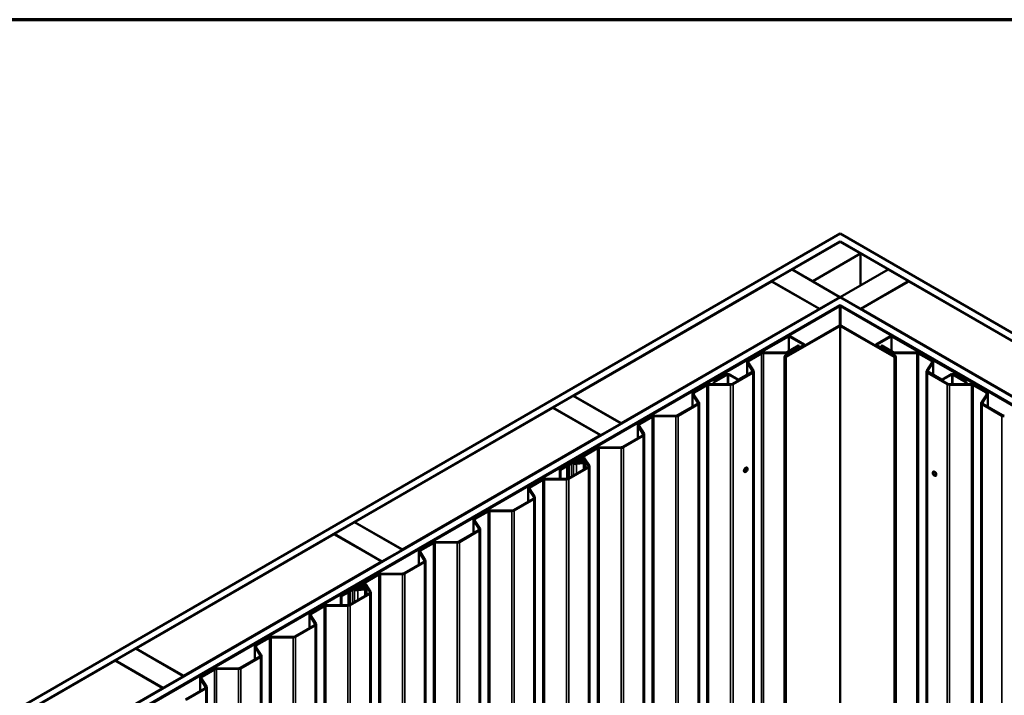
# Model space of a CAD drawing. Units: inches. Extents: x 0.6 to 33.4, y 0.6 to 21.4.
# Drawn here: x 23.7 to 28.7, y 17.9 to 21.4 of the extents above; entities that cross this region are included whole.
import ezdxf

# ---------------------------------------------------------------- set-up
doc = ezdxf.new("R2010")
doc.units = ezdxf.units.IN
doc.header["$LTSCALE"] = 2
doc.header["$MEASUREMENT"] = 0
for name, color, linetype, lineweight in [('Border (ANSI)', 7, 'Continuous', 70), ('Visible (ANSI)', 7, 'Continuous', 50), ('Visible Narrow (ANSI)', 7, 'Continuous', 35)]:
    doc.layers.add(name, color=color, linetype=linetype, lineweight=lineweight)

# ---------------------------------------------------------------- blocks, each defined once
blk = doc.blocks.new('Borders ATAS A Border')
at = {"layer": 'Border (ANSI)'}
blk.add_line((16.7, 10.7), (0.3, 10.7), dxfattribs=at)

msp = doc.modelspace()

# ---------------------------------------------------------------- linework, layer by layer
at = {"layer": 'Visible (ANSI)'}
for p, q in [((23.33442, 17.65978), (27.89667, 20.2938)), ((27.89667, 20.2938), (32.45893, 17.65978)), ((27.89667, 20.25297), (23.36978, 17.63937)), ((27.64919, 20.10927), (27.89667, 20.25216)), ((27.89667, 20.25297), (27.89667, 20.25216)), ((32.42357, 17.63937), (27.89667, 20.25297)), ((27.89667, 20.25216), (28.00274, 20.19092)), ((28.00274, 20.19092), (27.75525, 20.04803)), ((28.00274, 20.19092), (28.00274, 20.0268)), ((27.54241, 20.04762), (27.64848, 20.10886)), ((27.64848, 20.10886), (27.89597, 19.96597)), ((27.64919, 20.10927), (27.64919, 20.10845)), ((27.75525, 20.04803), (27.64919, 20.10927)), ((27.89738, 19.96597), (28.14487, 20.10886)), ((28.14487, 20.10886), (28.25093, 20.04762)), ((26.51782, 19.45607), (27.54171, 20.04721)), ((27.54171, 20.04721), (27.78919, 19.90433)), ((27.54241, 20.04762), (27.54241, 20.04681)), ((27.7899, 19.90474), (27.54241, 20.04762)), ((27.75525, 20.04803), (27.75525, 20.04721)), ((28.25093, 20.04762), (28.00345, 19.90474)), ((28.00415, 19.90433), (28.25164, 20.04721)), ((28.25093, 20.04762), (28.25093, 20.04681)), ((28.25164, 20.04721), (29.27553, 19.45607)), ((23.61868, 17.49566), (27.89667, 19.96556)), ((27.89597, 19.96597), (27.7899, 19.90474)), ((27.89597, 19.96597), (27.89597, 19.96516)), ((27.89667, 19.96556), (32.17467, 17.49566)), ((27.89738, 19.96597), (27.89738, 19.96516)), ((28.00345, 19.90474), (27.89738, 19.96597)), ((27.89667, 19.92474), (23.65403, 17.47525)), ((27.89102, 19.92066), (23.65474, 17.47484)), ((27.89384, 19.91902), (23.65757, 17.47321)), ((27.89667, 19.92474), (27.89667, 19.92201)), ((32.13931, 17.47525), (27.89667, 19.92474)), ((32.13578, 17.47321), (27.8995, 19.91902)), ((32.13861, 17.47484), (27.90233, 19.92066)), ((27.78919, 19.90433), (26.7653, 19.31318)), ((27.78919, 19.90433), (27.78919, 19.90351)), ((27.7899, 19.90474), (27.7899, 19.90392)), ((28.00345, 19.90474), (28.00345, 19.90392)), ((28.00415, 19.90433), (28.00415, 19.90351)), ((29.02804, 19.31318), (28.00415, 19.90433)), ((27.89215, 19.81753), (27.61496, 19.6575)), ((27.61722, 19.65619), (27.89441, 19.81623)), ((27.89894, 19.81623), (28.17612, 19.65619)), ((28.17838, 19.6575), (27.9012, 19.81753)), ((27.62677, 19.76401), (27.43684, 19.65436)), ((27.4391, 19.65305), (27.62903, 19.76271)), ((27.63356, 19.76271), (27.70858, 19.71939)), ((27.71085, 19.7207), (27.63582, 19.76401)), ((28.15752, 19.76401), (28.0825, 19.7207)), ((28.08476, 19.71939), (28.15979, 19.76271)), ((28.16431, 19.76271), (28.35424, 19.65305)), ((28.3565, 19.65436), (28.16658, 19.76401)), ((27.70858, 19.71678), (27.61044, 19.66011)), ((27.6127, 19.65881), (27.71085, 19.71547)), ((27.68076, 19.71504), (27.62217, 19.68121)), ((27.6257, 19.67917), (27.68429, 19.713)), ((27.68429, 19.713), (27.68076, 19.71504)), ((27.68429, 19.70276), (27.68429, 19.713)), ((27.71272, 19.71808), (27.71272, 19.71394)), ((28.08063, 19.71808), (28.08063, 19.71394)), ((28.0825, 19.71547), (28.18065, 19.65881)), ((28.18291, 19.66011), (28.08476, 19.71678)), ((28.11259, 19.71504), (28.10905, 19.713)), ((28.10905, 19.713), (28.10905, 19.70276)), ((28.10905, 19.713), (28.16765, 19.67917)), ((28.11259, 19.71504), (28.17118, 19.68121)), ((27.48735, 19.67584), (27.42083, 19.63744)), ((27.42437, 19.6354), (27.49089, 19.6738)), ((27.43961, 19.65247), (27.43623, 19.65247)), ((27.43684, 19.65436), (27.43684, 19.65247)), ((27.4391, 19.65305), (27.43684, 19.65436)), ((27.4391, 19.65247), (27.4391, 19.65305)), ((27.46698, 19.66751), (27.44187, 19.65301)), ((27.44413, 19.65171), (27.46924, 19.66621)), ((27.46924, 19.66621), (27.46698, 19.66751)), ((27.46924, 19.66539), (27.46924, 19.66621)), ((27.61338, 19.6791), (27.49965, 19.6788)), ((27.49967, 19.67592), (27.61341, 19.67621)), ((27.60903, 14.75917), (27.60903, 19.65815)), ((28.17994, 19.67621), (28.29368, 19.67592)), ((28.17996, 19.6791), (28.2937, 19.6788)), ((28.18432, 14.75917), (28.18432, 19.65815)), ((28.30246, 19.6738), (28.36898, 19.6354)), ((28.30599, 19.67584), (28.37251, 19.63744)), ((28.3241, 19.66621), (28.32637, 19.66751)), ((28.34921, 19.65171), (28.3241, 19.66621)), ((28.3241, 19.66621), (28.3241, 19.66539)), ((28.35148, 19.65301), (28.32637, 19.66751)), ((28.35712, 19.65247), (28.35374, 19.65247)), ((28.35424, 19.65305), (28.3565, 19.65436)), ((28.35424, 19.65247), (28.35424, 19.65305)), ((28.3565, 19.65247), (28.3565, 19.65436)), ((27.4317, 19.65139), (27.15027, 19.4889)), ((27.15253, 19.4876), (27.43397, 19.65008)), ((27.41571, 19.56545), (27.41571, 19.6303)), ((27.4168, 19.62678), (27.44408, 19.58435)), ((27.44876, 19.58535), (27.42149, 19.62778)), ((27.43623, 19.65063), (27.43961, 19.65063)), ((28.37186, 19.62778), (28.34458, 19.58535)), ((28.37655, 19.62678), (28.34927, 19.58435)), ((28.35712, 19.65063), (28.35374, 19.65063)), ((28.64082, 19.4876), (28.35938, 19.65008)), ((28.64308, 19.4889), (28.36164, 19.65139)), ((28.37764, 19.6303), (28.37764, 19.56545)), ((27.31222, 19.56693), (27.24377, 19.52742)), ((27.31448, 19.56563), (27.24604, 19.52611)), ((27.36525, 19.53893), (27.31901, 19.56563)), ((27.36752, 19.54024), (27.32127, 19.56693)), ((27.4412, 19.57673), (27.33932, 19.51792)), ((27.34286, 19.51587), (27.44473, 19.57469)), ((27.43823, 19.57845), (27.37204, 19.54024)), ((27.44049, 19.57714), (27.3743, 19.53893)), ((27.44049, 19.57714), (27.43823, 19.57845)), ((27.44049, 19.57714), (27.44049, 19.57632)), ((27.44986, 19.58184), (27.44986, 14.68286)), ((28.34349, 14.68286), (28.34349, 19.58184)), ((28.34861, 19.57469), (28.45049, 19.51587)), ((28.35215, 19.57673), (28.45402, 19.51792)), ((28.35286, 19.57714), (28.35512, 19.57845)), ((28.35286, 19.57714), (28.41904, 19.53893)), ((28.35286, 19.57632), (28.35286, 19.57714)), ((28.4213, 19.54024), (28.35512, 19.57845)), ((28.47208, 19.56693), (28.42583, 19.54024)), ((28.42809, 19.53893), (28.47434, 19.56563)), ((28.47886, 19.56563), (28.54731, 19.52611)), ((28.54957, 19.52742), (28.48113, 19.56693)), ((27.20451, 19.51255), (27.13799, 19.47414)), ((27.14153, 19.4721), (27.20805, 19.5105)), ((27.33054, 19.5158), (27.2168, 19.5155)), ((27.21683, 19.51262), (27.33056, 19.51292)), ((27.24604, 19.52611), (27.24377, 19.52742)), ((27.24377, 19.52742), (27.24377, 19.51557)), ((27.24604, 19.52611), (27.24604, 19.51558)), ((28.46278, 19.51292), (28.57652, 19.51262)), ((28.46281, 19.5158), (28.57654, 19.5155)), ((28.54731, 19.52611), (28.54957, 19.52742)), ((28.54731, 19.51558), (28.54731, 19.52611)), ((28.54957, 19.51557), (28.54957, 19.52742)), ((28.5853, 19.5105), (28.65182, 19.4721)), ((28.58884, 19.51255), (28.65536, 19.47414)), ((26.41104, 19.39443), (26.51711, 19.45566)), ((26.51711, 19.45566), (26.7646, 19.31278)), ((26.51782, 19.45607), (26.51782, 19.45525)), ((26.7653, 19.31318), (26.51782, 19.45607)), ((27.13287, 19.39872), (27.13287, 19.467)), ((27.13396, 19.46348), (27.16123, 19.42105)), ((27.16592, 19.42205), (27.13865, 19.46449)), ((27.15027, 19.4889), (27.15027, 19.48123)), ((27.15253, 19.4876), (27.15027, 19.4889)), ((27.15253, 19.48253), (27.15253, 19.4876)), ((28.6547, 19.46449), (28.62742, 19.42205)), ((28.65939, 19.46348), (28.63211, 19.42105)), ((28.64082, 19.4876), (28.64308, 19.4889)), ((28.64082, 19.4876), (28.64082, 19.48253)), ((28.64308, 19.48123), (28.64308, 19.4889)), ((28.66048, 19.467), (28.66048, 19.39872)), ((27.15835, 19.41343), (27.05648, 19.35462)), ((27.06002, 19.35257), (27.16189, 19.41139)), ((27.16702, 19.41854), (27.16702, 14.51956)), ((28.62633, 14.51956), (28.62633, 19.41854)), ((28.63146, 19.41139), (28.73333, 19.35257)), ((28.63499, 19.41343), (28.73687, 19.35462)), ((25.38644, 18.80287), (26.41033, 19.39402)), ((26.41033, 19.39402), (26.65782, 19.25113)), ((26.41104, 19.39443), (26.41104, 19.39361)), ((26.65853, 19.25154), (26.41104, 19.39443)), ((26.92167, 19.34925), (26.85515, 19.31084)), ((26.85868, 19.3088), (26.9252, 19.3472)), ((27.0477, 19.3525), (26.93396, 19.35221)), ((26.93398, 19.34932), (27.04772, 19.34962)), ((26.7646, 19.31278), (26.65853, 19.25154)), ((26.7646, 19.31278), (26.7646, 19.31196)), ((26.7653, 19.31318), (26.7653, 19.31237)), ((26.85002, 19.23542), (26.85002, 19.3037)), ((26.85112, 19.30018), (26.87839, 19.25775)), ((26.88308, 19.25875), (26.8558, 19.30119)), ((26.65782, 19.25113), (25.63393, 18.65999)), ((26.65782, 19.25113), (26.65782, 19.25031)), ((26.65853, 19.25154), (26.65853, 19.25072)), ((26.87551, 19.25013), (26.77364, 19.19132)), ((26.77717, 19.18928), (26.87905, 19.24809)), ((26.88417, 19.25524), (26.88417, 14.35626)), ((26.63882, 19.18595), (26.52134, 19.11812)), ((26.52488, 19.11608), (26.64236, 19.18391)), ((26.76486, 19.1892), (26.65112, 19.18891)), ((26.65114, 19.18602), (26.76488, 19.18632)), ((26.48054, 19.09456), (26.44652, 19.07492)), ((26.45006, 19.07288), (26.48408, 19.09252)), ((26.48258, 19.09708), (26.48119, 19.09513)), ((26.48582, 19.09403), (26.48721, 19.09598)), ((26.49031, 19.10039), (26.48693, 19.09959)), ((26.48884, 19.09692), (26.49221, 19.09772)), ((26.50359, 19.10787), (26.49129, 19.10077)), ((26.49482, 19.09873), (26.50713, 19.10583)), ((26.51768, 19.10932), (26.51768, 19.11301)), ((26.52764, 19.10894), (26.52791, 19.11182)), ((26.52764, 19.10894), (26.53534, 19.10871)), ((26.52764, 19.10894), (26.52764, 19.10894)), ((26.53561, 19.11159), (26.52791, 19.11182)), ((26.54965, 19.11117), (26.53187, 19.1088)), ((26.53299, 19.10598), (26.55077, 19.10835)), ((26.56871, 19.11068), (26.53301, 19.10593)), ((26.53414, 19.10311), (26.56984, 19.10787)), ((26.54171, 19.1237), (26.54086, 19.11432)), ((26.55915, 19.13586), (26.54463, 19.12748)), ((26.54585, 19.11417), (26.5467, 19.12355)), ((26.54816, 19.12544), (26.56268, 19.13382)), ((26.55453, 19.1149), (26.55453, 19.1146)), ((26.55953, 19.10946), (26.55953, 19.11471)), ((26.57091, 19.13279), (26.59555, 19.09445)), ((26.60024, 19.09545), (26.57559, 19.13379)), ((26.57953, 19.1149), (26.57953, 19.07925)), ((26.45006, 19.07288), (26.44652, 19.07492)), ((26.44652, 19.07492), (26.44652, 19.02581)), ((26.45006, 19.02582), (26.45006, 19.07288)), ((26.59267, 19.08683), (26.49079, 19.02802)), ((26.49433, 19.02598), (26.5962, 19.08479)), ((26.60133, 19.09194), (26.60133, 14.19296)), ((27.40277, 19.06192), (27.40207, 19.06233)), ((27.41527, 19.08358), (27.41457, 19.08398)), ((28.37807, 19.06316), (28.37878, 19.06357)), ((28.39057, 19.04151), (28.39128, 19.04192)), ((26.35598, 19.02265), (26.28946, 18.98424)), ((26.293, 18.9822), (26.35952, 19.02061)), ((26.48201, 19.0259), (26.36828, 19.02561)), ((26.3683, 19.02272), (26.48204, 19.02302)), ((26.28434, 18.90882), (26.28434, 18.9771)), ((26.28543, 18.97358), (26.31271, 18.93115)), ((26.31739, 18.93215), (26.29012, 18.97459)), ((26.30983, 18.92354), (26.20795, 18.86472)), ((26.21149, 18.86268), (26.31336, 18.92149)), ((26.31849, 18.92864), (26.31849, 14.02966)), ((26.07314, 18.85935), (26.00662, 18.82094)), ((26.01016, 18.8189), (26.07667, 18.85731)), ((26.19917, 18.8626), (26.08543, 18.86231)), ((26.08546, 18.85942), (26.19919, 18.85972)), ((25.27967, 18.74123), (25.38574, 18.80247)), ((25.38574, 18.80247), (25.63322, 18.65958)), ((25.38644, 18.80287), (25.38644, 18.80206)), ((25.63393, 18.65999), (25.38644, 18.80287)), ((26.00149, 18.74552), (26.00149, 18.8138)), ((26.00259, 18.81028), (26.02986, 18.76785)), ((26.03455, 18.76885), (26.00728, 18.81129)), ((24.25507, 18.14968), (25.27896, 18.74082)), ((25.27896, 18.74082), (25.52645, 18.59793)), ((25.27967, 18.74123), (25.27967, 18.74041)), ((25.52716, 18.59834), (25.27967, 18.74123)), ((26.02698, 18.76024), (25.92511, 18.70142)), ((25.92864, 18.69938), (26.03052, 18.75819)), ((26.03564, 18.76534), (26.03564, 13.86636)), ((25.7903, 18.69605), (25.72378, 18.65764)), ((25.72731, 18.6556), (25.79383, 18.69401)), ((25.91633, 18.69931), (25.80259, 18.69901)), ((25.80261, 18.69612), (25.91635, 18.69642)), ((25.63322, 18.65958), (25.52716, 18.59834)), ((25.63322, 18.65958), (25.63322, 18.65876)), ((25.63393, 18.65999), (25.63393, 18.65917)), ((25.71865, 18.58222), (25.71865, 18.6505)), ((25.71975, 18.64698), (25.74702, 18.60455)), ((25.75171, 18.60555), (25.72443, 18.64799)), ((25.52645, 18.59793), (24.50256, 18.00679)), ((25.52645, 18.59793), (25.52645, 18.59712)), ((25.52716, 18.59834), (25.52716, 18.59752)), ((25.74414, 18.59694), (25.64227, 18.53812)), ((25.6458, 18.53608), (25.74768, 18.5949)), ((25.7528, 18.60204), (25.7528, 13.70306)), ((25.50745, 18.53275), (25.38997, 18.46492)), ((25.63348, 18.53601), (25.51975, 18.53571)), ((25.51977, 18.53282), (25.63351, 18.53312)), ((25.39351, 18.46288), (25.51099, 18.53071)), ((25.42778, 18.48267), (25.41326, 18.47428)), ((25.34917, 18.44136), (25.31515, 18.42173)), ((25.31869, 18.41968), (25.35271, 18.43932)), ((25.35121, 18.44388), (25.34982, 18.44193)), ((25.35445, 18.44083), (25.35584, 18.44278)), ((25.35894, 18.44719), (25.35556, 18.44639)), ((25.35747, 18.44372), (25.36084, 18.44452)), ((25.4613, 18.43364), (25.35942, 18.37482)), ((25.37222, 18.45467), (25.35992, 18.44757)), ((25.36296, 18.37278), (25.46483, 18.4316)), ((25.36345, 18.44553), (25.37576, 18.45263)), ((25.38631, 18.45612), (25.38631, 18.45982)), ((25.39627, 18.45574), (25.39654, 18.45862)), ((25.39627, 18.45574), (25.40397, 18.45551)), ((25.39627, 18.45574), (25.39627, 18.45574)), ((25.40423, 18.45839), (25.39654, 18.45862)), ((25.41827, 18.45797), (25.4005, 18.4556)), ((25.40162, 18.45279), (25.4194, 18.45516)), ((25.43734, 18.45749), (25.40164, 18.45273)), ((25.40277, 18.44992), (25.43847, 18.45467)), ((25.41034, 18.4705), (25.40949, 18.46112)), ((25.41448, 18.46097), (25.41533, 18.47035)), ((25.41679, 18.47224), (25.43131, 18.48062)), ((25.42315, 18.46171), (25.42315, 18.4614)), ((25.42816, 18.45626), (25.42816, 18.46151)), ((25.43954, 18.47959), (25.46418, 18.44125)), ((25.46887, 18.44226), (25.44422, 18.48059)), ((25.44815, 18.46171), (25.44815, 18.42605)), ((25.46996, 18.43874), (25.46996, 13.53976)), ((25.31869, 18.41968), (25.31515, 18.42173)), ((25.31515, 18.42173), (25.31515, 18.37261)), ((25.31869, 18.37262), (25.31869, 18.41968)), ((25.22461, 18.36945), (25.15809, 18.33105)), ((25.16163, 18.329), (25.22815, 18.36741)), ((25.35064, 18.37271), (25.23691, 18.37241)), ((25.23693, 18.36952), (25.35066, 18.36982)), ((25.15297, 18.25562), (25.15297, 18.3239)), ((25.15406, 18.32039), (25.18134, 18.27795)), ((25.18602, 18.27896), (25.15875, 18.32139)), ((25.17846, 18.27034), (25.07658, 18.21152)), ((25.08012, 18.20948), (25.18199, 18.2683)), ((25.18712, 18.27544), (25.18712, 13.37646)), ((24.94177, 18.20615), (24.87525, 18.16775)), ((24.87878, 18.1657), (24.9453, 18.20411)), ((25.0678, 18.20941), (24.95406, 18.20911)), ((24.95409, 18.20622), (25.06782, 18.20652)), ((24.1483, 18.08803), (24.25437, 18.14927)), ((24.25437, 18.14927), (24.50185, 18.00638)), ((24.25507, 18.14968), (24.25507, 18.14886)), ((24.50256, 18.00679), (24.25507, 18.14968)), ((24.87012, 18.09232), (24.87012, 18.1606)), ((24.87122, 18.15709), (24.89849, 18.11465)), ((24.90318, 18.11566), (24.8759, 18.15809)), ((23.37048, 17.63896), (24.14759, 18.08762)), ((24.14759, 18.08762), (24.39508, 17.94474)), ((24.1483, 18.08803), (24.1483, 18.08721)), ((24.39579, 17.94514), (24.1483, 18.08803)), ((24.89561, 18.10704), (24.79374, 18.04822)), ((24.79727, 18.04618), (24.89915, 18.105)), ((24.90427, 18.11214), (24.90427, 13.21316)), ((24.65893, 18.04285), (24.59241, 18.00445)), ((24.59594, 18.00241), (24.66246, 18.04081)), ((24.78496, 18.04611), (24.67122, 18.04581)), ((24.67124, 18.04292), (24.78498, 18.04322)), ((24.50185, 18.00638), (24.39579, 17.94514)), ((24.50185, 18.00638), (24.50185, 18.00556)), ((24.50256, 18.00679), (24.50256, 18.00597)), ((24.58728, 17.92902), (24.58728, 17.9973)), ((24.58837, 17.99379), (24.61565, 17.95135)), ((24.62034, 17.95236), (24.59306, 17.99479)), ((24.39508, 17.94474), (23.61797, 17.49607)), ((24.39508, 17.94474), (24.39508, 17.94392)), ((24.39579, 17.94514), (24.39579, 17.94433)), ((24.61277, 17.94374), (24.5109, 17.88492)), ((24.51443, 17.88288), (24.61631, 17.9417)), ((24.62143, 17.94884), (24.62143, 13.04986))]:
    msp.add_line(p, q, dxfattribs=at)
for centre, major_axis, start_param, end_param in [((27.89667, 19.91739), (-0.008, 0), 3.9269908, 5.4977871), ((27.89667, 19.91739), (-0.004, 0), 3.9269908, 5.4977871), ((27.89667, 19.81492), (-0.0064, 0), 3.9269908, 5.4977871), ((27.89667, 19.81492), (0.0032, 0), 0.7853982, 2.3561945), ((27.6313, 19.7614), (-0.0064, 0), 3.9269908, 5.4977871), ((27.6313, 19.7614), (0.0032, 0), 0.7853982, 2.3561945), ((28.16205, 19.7614), (-0.0064, 0), 3.9269908, 5.4977871), ((28.16205, 19.7614), (0.0032, 0), 0.7853982, 2.3561945), ((27.70632, 19.71808), (0.0032, 0), 5.4977871, 7.0685835), ((27.70632, 19.71808), (0.0064, 0), 5.4977871, 7.0685835), ((28.08703, 19.71808), (-0.0064, 0), 5.4977871, 7.0685835), ((28.08703, 19.71808), (-0.0032, 0), 5.4977871, 7.0685835), ((27.43623, 19.64878), (-0.0064, 0), 4.712389, 5.4977871), ((27.43961, 19.65432), (-0.0032, 0), 1.5707963, 2.3561945), ((27.49973, 19.6687), (-0.0175, 0), 4.7169194, 5.4977871), ((27.49973, 19.6687), (0.0125, 0), 1.5753267, 2.3561945), ((27.61383, 19.65815), (-0.0048, 0), 5.4977871, 8.6393798), ((27.61383, 19.65815), (-0.0016, 0), 5.4977871, 8.6393798), ((27.61333, 19.68632), (-0.0125, 0), 1.5753267, 2.3561945), ((27.61333, 19.68632), (0.0175, 0), 4.7169194, 5.4977871), ((28.18002, 19.68632), (0.0175, 0), 3.9269908, 4.7078586), ((28.18002, 19.68632), (0.0125, 0), 3.9269908, 4.7078586), ((28.17952, 19.65815), (0.0048, 0), 3.9269908, 7.0685835), ((28.17952, 19.65815), (0.0016, 0), 3.9269908, 7.0685835), ((28.29362, 19.6687), (0.0125, 0), 0.7853982, 1.5662659), ((28.29362, 19.6687), (0.0175, 0), 0.7853982, 1.5662659), ((28.35374, 19.65432), (-0.0032, 0), 0.7853982, 1.5707963), ((28.35712, 19.64878), (-0.0064, 0), 3.9269908, 4.712389), ((27.43321, 19.6303), (-0.0175, 0), 5.4977871, 6.6385381), ((27.43321, 19.6303), (-0.0125, 0), 5.4977871, 6.6385381), ((27.43623, 19.64878), (0.0032, 0), 1.5707963, 2.3561945), ((27.43961, 19.65432), (0.0064, 0), 4.712389, 5.4977871), ((28.35374, 19.65432), (-0.0064, 0), 0.7853982, 1.5707963), ((28.35712, 19.64878), (-0.0032, 0), 3.9269908, 4.712389), ((28.36014, 19.6303), (0.0125, 0), 5.9278325, 7.0685835), ((28.36014, 19.6303), (0.0175, 0), 5.9278325, 7.0685835), ((27.31675, 19.56432), (-0.0064, 0), 3.9269908, 5.4977871), ((27.31675, 19.56432), (-0.0032, 0), 3.9269908, 5.4977871), ((27.43236, 19.58184), (0.0125, 0), 5.4977871, 6.6385381), ((27.43236, 19.58184), (0.0175, 0), 5.4977871, 6.6385381), ((28.36099, 19.58184), (-0.0175, 0), 5.9278325, 7.0685835), ((28.36099, 19.58184), (-0.0125, 0), 5.9278325, 7.0685835), ((28.4766, 19.56432), (-0.0064, 0), 3.9269908, 5.4977871), ((28.4766, 19.56432), (0.0032, 0), 0.7853982, 2.3561945), ((27.21688, 19.5054), (-0.0175, 0), 4.7169194, 5.4977871), ((27.21688, 19.5054), (0.0125, 0), 1.5753267, 2.3561945), ((27.33048, 19.52302), (-0.0125, 0), 1.5753267, 2.3561945), ((27.33048, 19.52302), (0.0175, 0), 4.7169194, 5.4977871), ((27.36978, 19.54154), (-0.0064, 0), 0.7853982, 2.3561945), ((27.36978, 19.54154), (-0.0032, 0), 0.7853982, 2.3561945), ((28.42357, 19.54154), (0.0064, 0), 3.9269908, 5.4977871), ((28.42357, 19.54154), (-0.0032, 0), 0.7853982, 2.3561945), ((28.46286, 19.52302), (0.0175, 0), 3.9269908, 4.7078586), ((28.46286, 19.52302), (0.0125, 0), 3.9269908, 4.7078586), ((28.57646, 19.5054), (0.0125, 0), 0.7853982, 1.5662659), ((28.57646, 19.5054), (0.0175, 0), 0.7853982, 1.5662659), ((27.15037, 19.467), (-0.0175, 0), 5.4977871, 6.6385381), ((27.15037, 19.467), (-0.0125, 0), 5.4977871, 6.6385381), ((28.64298, 19.467), (0.0125, 0), 5.9278325, 7.0685835), ((28.64298, 19.467), (0.0175, 0), 5.9278325, 7.0685835), ((27.14952, 19.41854), (0.0125, 0), 5.4977871, 6.6385381), ((27.14952, 19.41854), (0.0175, 0), 5.4977871, 6.6385381), ((28.64383, 19.41854), (-0.0175, 0), 5.9278325, 7.0685835), ((28.64383, 19.41854), (-0.0125, 0), 5.9278325, 7.0685835), ((26.93404, 19.3421), (-0.0175, 0), 4.7169194, 5.4977871), ((26.93404, 19.3421), (0.0125, 0), 1.5753267, 2.3561945), ((27.04764, 19.35972), (-0.0125, 0), 1.5753267, 2.3561945), ((27.04764, 19.35972), (0.0175, 0), 4.7169194, 5.4977871), ((28.74571, 19.35972), (0.0175, 0), 3.9269908, 4.7078586), ((28.74571, 19.35972), (0.0125, 0), 3.9269908, 4.7078586), ((26.86752, 19.3037), (-0.0175, 0), 5.4977871, 6.6385381), ((26.86752, 19.3037), (-0.0125, 0), 5.4977871, 6.6385381), ((26.86667, 19.25524), (0.0125, 0), 5.4977871, 6.6385381), ((26.86667, 19.25524), (0.0175, 0), 5.4977871, 6.6385381), ((26.6512, 19.1788), (-0.0175, 0), 4.7169194, 5.4977871), ((26.6512, 19.1788), (0.0125, 0), 1.5753267, 2.3561945), ((26.7648, 19.19642), (-0.0125, 0), 1.5753267, 2.3561945), ((26.7648, 19.19642), (0.0175, 0), 4.7169194, 5.4977871), ((26.47842, 19.09579), (0.003, 0), 5.4977871, 5.8925783), ((26.48998, 19.09532), (-0.008, 0), 5.102996, 5.8925783), ((26.47842, 19.09579), (0.008, 0), 5.4977871, 5.8925783), ((26.48998, 19.09532), (-0.003, 0), 5.102996, 5.8925783), ((26.48917, 19.10199), (-0.003, 0), 1.9614034, 2.3561945), ((26.48917, 19.10199), (0.008, 0), 5.102996, 5.4977871), ((26.51243, 19.10277), (-0.0125, 0), 3.9269908, 5.4977871), ((26.51243, 19.10277), (0.0075, 0), 0.7853982, 2.3561945), ((26.53018, 19.11301), (-0.0125, 0), 5.4977871, 8.0808744), ((26.53018, 19.11301), (0.0176, 0), 3.9269908, 4.9392818), ((26.53018, 19.11301), (-0.0126, 0), 0.7853982, 1.7976891), ((26.53018, 19.11301), (-0.0075, 0), 5.4977871, 8.0808744), ((26.53587, 19.11447), (0.01, 0), 4.6600296, 6.2308259), ((26.53587, 19.11447), (0.005, 0), 4.6600296, 6.2308259), ((26.5517, 19.1234), (-0.01, 0), 5.4977871, 6.2308259), ((26.5517, 19.1234), (-0.005, 0), 5.4977871, 6.2308259), ((26.54823, 19.11471), (0.0063, 0), 4.9392818, 6.3011138), ((26.54823, 19.11471), (0.0113, 0), 4.9392818, 6.3011138), ((26.56703, 19.1149), (0.0125, 0), 4.9392818, 9.4427065), ((26.56622, 19.13178), (0.01, 0), 0.3553528, 2.3561945), ((26.56703, 19.1149), (-0.0075, 0), 1.7976891, 6.3011138), ((26.56622, 19.13178), (0.005, 0), 0.3553528, 2.3561945), ((26.58383, 19.09194), (0.0125, 0), 5.4977871, 6.6385381), ((26.58383, 19.09194), (0.0175, 0), 5.4977871, 6.6385381), ((27.40832, 19.07316), (-0.00625, -0.01083), 3.1415927, 6.2831853), ((28.38503, 19.05275), (-0.00625, 0.01083), 3.1415927, 6.2831853), ((26.36836, 19.0155), (-0.0175, 0), 4.7169194, 5.4977871), ((26.36836, 19.0155), (0.0125, 0), 1.5753267, 2.3561945), ((26.48196, 19.03312), (-0.0125, 0), 1.5753267, 2.3561945), ((26.48196, 19.03312), (0.0175, 0), 4.7169194, 5.4977871), ((26.30184, 18.9771), (-0.0175, 0), 5.4977871, 6.6385381), ((26.30184, 18.9771), (-0.0125, 0), 5.4977871, 6.6385381), ((26.30099, 18.92864), (0.0125, 0), 5.4977871, 6.6385381), ((26.30099, 18.92864), (0.0175, 0), 5.4977871, 6.6385381), ((26.08551, 18.8522), (-0.0175, 0), 4.7169194, 5.4977871), ((26.08551, 18.8522), (0.0125, 0), 1.5753267, 2.3561945), ((26.19911, 18.86982), (-0.0125, 0), 1.5753267, 2.3561945), ((26.19911, 18.86982), (0.0175, 0), 4.7169194, 5.4977871), ((26.01899, 18.8138), (-0.0175, 0), 5.4977871, 6.6385381), ((26.01899, 18.8138), (-0.0125, 0), 5.4977871, 6.6385381), ((26.01814, 18.76534), (0.0125, 0), 5.4977871, 6.6385381), ((26.01814, 18.76534), (0.0175, 0), 5.4977871, 6.6385381), ((25.80267, 18.6889), (-0.0175, 0), 4.7169194, 5.4977871), ((25.80267, 18.6889), (0.0125, 0), 1.5753267, 2.3561945), ((25.91627, 18.70652), (-0.0125, 0), 1.5753267, 2.3561945), ((25.91627, 18.70652), (0.0175, 0), 4.7169194, 5.4977871), ((25.73615, 18.6505), (-0.0175, 0), 5.4977871, 6.6385381), ((25.73615, 18.6505), (-0.0125, 0), 5.4977871, 6.6385381), ((25.7353, 18.60204), (0.0125, 0), 5.4977871, 6.6385381), ((25.7353, 18.60204), (0.0175, 0), 5.4977871, 6.6385381), ((25.51983, 18.5256), (-0.0175, 0), 4.7169194, 5.4977871), ((25.51983, 18.5256), (0.0125, 0), 1.5753267, 2.3561945), ((25.63343, 18.54322), (-0.0125, 0), 1.5753267, 2.3561945), ((25.63343, 18.54322), (0.0175, 0), 4.7169194, 5.4977871), ((25.43485, 18.47858), (0.01, 0), 0.3553528, 2.3561945), ((25.43485, 18.47858), (0.005, 0), 0.3553528, 2.3561945), ((25.34705, 18.44259), (0.003, 0), 5.4977871, 5.8925783), ((25.35861, 18.44212), (-0.008, 0), 5.102996, 5.8925783), ((25.34705, 18.44259), (0.008, 0), 5.4977871, 5.8925783), ((25.35861, 18.44212), (-0.003, 0), 5.102996, 5.8925783), ((25.3578, 18.44879), (-0.003, 0), 1.9614034, 2.3561945), ((25.3578, 18.44879), (0.008, 0), 5.102996, 5.4977871), ((25.38106, 18.44957), (-0.0125, 0), 3.9269908, 5.4977871), ((25.38106, 18.44957), (0.0075, 0), 0.7853982, 2.3561945), ((25.39881, 18.45982), (-0.0125, 0), 5.4977871, 8.0808744), ((25.39881, 18.45982), (0.0176, 0), 3.9269908, 4.9392818), ((25.39881, 18.45982), (-0.0126, 0), 0.7853982, 1.7976891), ((25.39881, 18.45982), (-0.0075, 0), 5.4977871, 8.0808744), ((25.4045, 18.46127), (0.01, 0), 4.6600296, 6.2308259), ((25.4045, 18.46127), (0.005, 0), 4.6600296, 6.2308259), ((25.42033, 18.4702), (-0.01, 0), 5.4977871, 6.2308259), ((25.42033, 18.4702), (-0.005, 0), 5.4977871, 6.2308259), ((25.41686, 18.46151), (0.0063, 0), 4.9392818, 6.3011138), ((25.41686, 18.46151), (0.0113, 0), 4.9392818, 6.3011138), ((25.43565, 18.46171), (0.0125, 0), 4.9392818, 9.4427065), ((25.43565, 18.46171), (-0.0075, 0), 1.7976891, 6.3011138), ((25.45246, 18.43874), (0.0125, 0), 5.4977871, 6.6385381), ((25.45246, 18.43874), (0.0175, 0), 5.4977871, 6.6385381), ((25.17047, 18.3239), (-0.0175, 0), 5.4977871, 6.6385381), ((25.17047, 18.3239), (-0.0125, 0), 5.4977871, 6.6385381), ((25.23699, 18.36231), (-0.0175, 0), 4.7169194, 5.4977871), ((25.23699, 18.36231), (0.0125, 0), 1.5753267, 2.3561945), ((25.35059, 18.37992), (-0.0125, 0), 1.5753267, 2.3561945), ((25.35059, 18.37992), (0.0175, 0), 4.7169194, 5.4977871), ((25.16962, 18.27544), (0.0125, 0), 5.4977871, 6.6385381), ((25.16962, 18.27544), (0.0175, 0), 5.4977871, 6.6385381), ((24.95414, 18.19901), (-0.0175, 0), 4.7169194, 5.4977871), ((24.95414, 18.19901), (0.0125, 0), 1.5753267, 2.3561945), ((25.06774, 18.21662), (-0.0125, 0), 1.5753267, 2.3561945), ((25.06774, 18.21662), (0.0175, 0), 4.7169194, 5.4977871), ((24.88762, 18.1606), (-0.0175, 0), 5.4977871, 6.6385381), ((24.88762, 18.1606), (-0.0125, 0), 5.4977871, 6.6385381), ((24.88677, 18.11214), (0.0125, 0), 5.4977871, 6.6385381), ((24.88677, 18.11214), (0.0175, 0), 5.4977871, 6.6385381), ((24.6713, 18.03571), (-0.0175, 0), 4.7169194, 5.4977871), ((24.6713, 18.03571), (0.0125, 0), 1.5753267, 2.3561945), ((24.7849, 18.05332), (-0.0125, 0), 1.5753267, 2.3561945), ((24.7849, 18.05332), (0.0175, 0), 4.7169194, 5.4977871), ((24.60478, 17.9973), (-0.0175, 0), 5.4977871, 6.6385381), ((24.60478, 17.9973), (-0.0125, 0), 5.4977871, 6.6385381), ((24.60393, 17.94884), (0.0125, 0), 5.4977871, 6.6385381), ((24.60393, 17.94884), (0.0175, 0), 5.4977871, 6.6385381)]:
    msp.add_ellipse(centre, major_axis=major_axis, ratio=0.5773503, start_param=start_param, end_param=end_param, dxfattribs=at)
for centre, major_axis in [((27.40902, 19.07275), (-0.00625, -0.01083)), ((28.38432, 19.05234), (-0.00625, 0.01083))]:
    msp.add_ellipse(centre, major_axis=major_axis, ratio=0.5773503, dxfattribs=at)
at = {"layer": 'Visible Narrow (ANSI)'}
for p, q in [((27.89384, 19.91902), (27.89102, 19.92066)), ((27.89384, 19.81824), (27.89384, 19.91902)), ((27.8995, 19.91902), (27.90233, 19.92066)), ((27.8995, 19.81824), (27.8995, 19.91902)), ((27.89215, 19.81753), (27.89441, 19.81623)), ((27.89441, 19.81623), (27.89441, 14.91725)), ((27.9012, 19.81753), (27.89894, 19.81623)), ((27.89894, 19.81623), (27.89894, 14.91725)), ((27.62677, 19.76401), (27.62903, 19.76271)), ((27.62903, 19.76271), (27.62903, 19.68518)), ((27.63582, 19.76401), (27.63356, 19.76271)), ((27.63356, 19.76271), (27.63356, 19.68779)), ((28.15752, 19.76401), (28.15979, 19.76271)), ((28.15979, 19.76271), (28.15979, 19.68779)), ((28.16658, 19.76401), (28.16431, 19.76271)), ((28.16431, 19.76271), (28.16431, 19.68518)), ((27.71085, 19.7207), (27.70858, 19.71939)), ((27.70858, 19.71939), (27.70858, 19.71678)), ((27.71085, 19.71547), (27.70858, 19.71678)), ((27.71085, 19.71286), (27.71085, 19.71547)), ((28.0825, 19.7207), (28.08476, 19.71939)), ((28.0825, 19.71547), (28.08476, 19.71678)), ((28.0825, 19.71286), (28.0825, 19.71547)), ((28.08476, 19.71939), (28.08476, 19.71678)), ((27.43623, 19.65247), (27.43623, 19.65063)), ((27.43961, 19.65247), (27.43961, 19.65063)), ((27.44187, 19.65301), (27.44413, 19.65171)), ((27.49089, 19.6738), (27.48735, 19.67584)), ((27.49089, 14.77482), (27.49089, 19.6738)), ((27.49967, 19.67592), (27.49965, 19.6788)), ((27.49967, 14.77694), (27.49967, 19.67592)), ((27.6127, 19.65881), (27.61044, 19.66011)), ((27.6127, 19.6575), (27.6127, 19.65881)), ((27.61341, 19.67621), (27.61338, 19.6791)), ((27.61341, 19.66183), (27.61341, 19.67621)), ((27.61496, 19.6575), (27.61722, 19.65619)), ((27.61722, 19.65619), (27.61722, 14.75721)), ((27.6257, 19.67917), (27.62217, 19.68121)), ((27.6257, 19.66893), (27.6257, 19.67917)), ((28.17118, 19.68121), (28.16765, 19.67917)), ((28.16765, 19.67917), (28.16765, 19.66893)), ((28.17838, 19.6575), (28.17612, 19.65619)), ((28.17612, 19.65619), (28.17612, 14.75721)), ((28.17996, 19.6791), (28.17994, 19.67621)), ((28.17994, 19.67621), (28.17994, 19.66183)), ((28.18065, 19.65881), (28.18291, 19.66011)), ((28.18065, 19.6575), (28.18065, 19.65881)), ((28.2937, 19.6788), (28.29368, 19.67592)), ((28.29368, 19.67592), (28.29368, 14.77694)), ((28.30599, 19.67584), (28.30246, 19.6738)), ((28.30246, 19.6738), (28.30246, 14.77482)), ((28.34921, 19.65171), (28.35148, 19.65301)), ((28.35374, 19.65063), (28.35374, 19.65247)), ((28.35712, 19.65063), (28.35712, 19.65247)), ((27.42149, 19.62778), (27.4168, 19.62678)), ((27.4168, 19.62678), (27.4168, 19.56608)), ((27.42437, 19.6354), (27.42083, 19.63744)), ((27.42437, 19.6233), (27.42437, 19.6354)), ((27.4317, 19.65139), (27.43397, 19.65008)), ((27.43397, 19.65008), (27.43397, 19.64502)), ((27.43623, 19.65063), (27.43623, 19.64633)), ((27.43961, 19.65063), (27.43961, 19.64828)), ((27.44413, 19.65171), (27.44413, 19.65089)), ((28.34921, 19.65089), (28.34921, 19.65171)), ((28.35374, 19.64828), (28.35374, 19.65063)), ((28.35712, 19.64633), (28.35712, 19.65063)), ((28.35938, 19.65008), (28.36164, 19.65139)), ((28.35938, 19.64502), (28.35938, 19.65008)), ((28.37251, 19.63744), (28.36898, 19.6354)), ((28.36898, 19.6354), (28.36898, 19.6233)), ((28.37655, 19.62678), (28.37186, 19.62778)), ((28.37655, 19.56608), (28.37655, 19.62678)), ((27.31448, 19.56563), (27.31222, 19.56693)), ((27.31448, 19.51576), (27.31448, 19.56563)), ((27.31901, 19.56563), (27.32127, 19.56693)), ((27.31901, 19.51577), (27.31901, 19.56563)), ((27.44473, 19.57469), (27.4412, 19.57673)), ((27.44876, 19.58535), (27.44408, 19.58435)), ((27.44408, 19.58435), (27.44408, 19.57932)), ((27.44473, 14.67571), (27.44473, 19.57469)), ((28.34927, 19.58435), (28.34458, 19.58535)), ((28.35215, 19.57673), (28.34861, 19.57469)), ((28.34861, 19.57469), (28.34861, 14.67571)), ((28.34927, 19.57932), (28.34927, 19.58435)), ((28.47208, 19.56693), (28.47434, 19.56563)), ((28.47434, 19.56563), (28.47434, 19.51577)), ((28.48113, 19.56693), (28.47886, 19.56563)), ((28.47886, 19.56563), (28.47886, 19.51576)), ((27.20805, 19.5105), (27.20451, 19.51255)), ((27.20805, 14.61152), (27.20805, 19.5105)), ((27.21683, 19.51262), (27.2168, 19.5155)), ((27.21683, 14.61364), (27.21683, 19.51262)), ((27.33056, 19.51292), (27.33054, 19.5158)), ((27.33056, 14.61394), (27.33056, 19.51292)), ((27.34286, 19.51587), (27.33932, 19.51792)), ((27.34286, 14.61689), (27.34286, 19.51587)), ((27.36525, 19.53893), (27.36752, 19.54024)), ((27.36525, 19.53289), (27.36525, 19.53893)), ((27.3743, 19.53893), (27.37204, 19.54024)), ((27.3743, 19.53811), (27.3743, 19.53893)), ((28.4213, 19.54024), (28.41904, 19.53893)), ((28.41904, 19.53893), (28.41904, 19.53811)), ((28.42583, 19.54024), (28.42809, 19.53893)), ((28.42809, 19.53893), (28.42809, 19.53289)), ((28.45402, 19.51792), (28.45049, 19.51587)), ((28.45049, 19.51587), (28.45049, 14.61689)), ((28.46281, 19.5158), (28.46278, 19.51292)), ((28.46278, 19.51292), (28.46278, 14.61394)), ((28.57654, 19.5155), (28.57652, 19.51262)), ((28.57652, 19.51262), (28.57652, 14.61364)), ((28.58884, 19.51255), (28.5853, 19.5105)), ((28.5853, 19.5105), (28.5853, 14.61152)), ((27.13865, 19.46449), (27.13396, 19.46348)), ((27.13396, 19.46348), (27.13396, 19.39935)), ((27.14153, 19.4721), (27.13799, 19.47414)), ((27.14153, 19.46), (27.14153, 19.4721)), ((28.65536, 19.47414), (28.65182, 19.4721)), ((28.65182, 19.4721), (28.65182, 19.46)), ((28.65939, 19.46348), (28.6547, 19.46449)), ((28.65939, 19.39935), (28.65939, 19.46348)), ((27.16189, 19.41139), (27.15835, 19.41343)), ((27.16592, 19.42205), (27.16123, 19.42105)), ((27.16123, 19.42105), (27.16123, 19.41603)), ((27.16189, 14.51241), (27.16189, 19.41139)), ((28.63211, 19.42105), (28.62742, 19.42205)), ((28.63499, 19.41343), (28.63146, 19.41139)), ((28.63146, 19.41139), (28.63146, 14.51241)), ((28.63211, 19.41603), (28.63211, 19.42105)), ((26.9252, 19.3472), (26.92167, 19.34925)), ((26.9252, 14.44823), (26.9252, 19.3472)), ((26.93398, 19.34932), (26.93396, 19.35221)), ((26.93398, 14.45034), (26.93398, 19.34932)), ((27.04772, 19.34962), (27.0477, 19.3525)), ((27.04772, 14.45064), (27.04772, 19.34962)), ((27.06002, 19.35257), (27.05648, 19.35462)), ((27.06002, 14.4536), (27.06002, 19.35257)), ((28.73687, 19.35462), (28.73333, 19.35257)), ((28.73333, 19.35257), (28.73333, 14.4536)), ((26.8558, 19.30119), (26.85112, 19.30018)), ((26.85112, 19.30018), (26.85112, 19.23605)), ((26.85868, 19.3088), (26.85515, 19.31084)), ((26.85868, 19.29671), (26.85868, 19.3088)), ((26.87905, 19.24809), (26.87551, 19.25013)), ((26.88308, 19.25875), (26.87839, 19.25775)), ((26.87839, 19.25775), (26.87839, 19.25273)), ((26.87905, 14.34911), (26.87905, 19.24809)), ((26.64236, 19.18391), (26.63882, 19.18595)), ((26.64236, 14.28493), (26.64236, 19.18391)), ((26.65114, 19.18602), (26.65112, 19.18891)), ((26.65114, 14.28704), (26.65114, 19.18602)), ((26.76488, 19.18632), (26.76486, 19.1892)), ((26.76488, 14.28734), (26.76488, 19.18632)), ((26.77717, 19.18928), (26.77364, 19.19132)), ((26.77717, 14.2903), (26.77717, 19.18928)), ((26.48408, 19.09252), (26.48054, 19.09456)), ((26.48582, 19.09403), (26.48119, 19.09513)), ((26.48721, 19.09598), (26.48258, 19.09708)), ((26.48408, 19.02601), (26.48408, 19.09252)), ((26.48582, 19.02626), (26.48582, 19.09403)), ((26.48884, 19.09692), (26.48693, 19.09959)), ((26.48721, 19.02657), (26.48721, 19.09598)), ((26.48884, 19.0271), (26.48884, 19.09692)), ((26.49221, 19.09772), (26.49031, 19.10039)), ((26.49482, 19.09873), (26.49129, 19.10077)), ((26.49221, 19.02884), (26.49221, 19.09772)), ((26.49482, 19.03034), (26.49482, 19.09873)), ((26.50713, 19.10583), (26.50359, 19.10787)), ((26.50713, 19.03745), (26.50713, 19.10583)), ((26.51773, 19.10583), (26.52127, 19.10787)), ((26.51773, 19.04357), (26.51773, 19.10583)), ((26.52488, 19.11608), (26.52134, 19.11812)), ((26.52488, 19.10995), (26.52488, 19.11608)), ((26.53187, 19.1088), (26.53299, 19.10598)), ((26.53299, 19.10598), (26.53299, 19.10592)), ((26.53414, 19.10311), (26.53301, 19.10593)), ((26.53414, 19.05304), (26.53414, 19.10311)), ((26.53561, 19.11159), (26.53534, 19.10871)), ((26.54086, 19.11432), (26.54585, 19.11417)), ((26.54171, 19.1237), (26.5467, 19.12355)), ((26.54463, 19.12748), (26.54816, 19.12544)), ((26.54585, 19.11417), (26.54585, 19.11066)), ((26.5467, 19.12355), (26.5467, 19.11077)), ((26.54816, 19.12544), (26.54816, 19.11097)), ((26.54965, 19.11117), (26.55077, 19.10835)), ((26.55077, 19.10835), (26.55077, 19.10829)), ((26.55453, 19.11477), (26.55953, 19.11483)), ((26.55453, 19.11464), (26.55453, 19.11477)), ((26.55915, 19.13586), (26.56268, 19.13382)), ((26.56268, 19.13382), (26.56268, 19.12167)), ((26.56984, 19.10787), (26.56871, 19.11068)), ((26.56984, 19.07365), (26.56984, 19.10787)), ((26.57559, 19.13379), (26.57091, 19.13279)), ((26.57091, 19.13279), (26.57091, 19.12176)), ((26.60024, 19.09545), (26.59555, 19.09445)), ((26.59555, 19.09445), (26.59555, 19.08943)), ((26.5962, 19.08479), (26.59267, 19.08683)), ((26.5962, 14.18581), (26.5962, 19.08479)), ((26.35952, 19.02061), (26.35598, 19.02265)), ((26.35952, 14.12163), (26.35952, 19.02061)), ((26.3683, 19.02272), (26.36828, 19.02561)), ((26.3683, 14.12374), (26.3683, 19.02272)), ((26.48204, 19.02302), (26.48201, 19.0259)), ((26.48204, 14.12404), (26.48204, 19.02302)), ((26.49433, 19.02598), (26.49079, 19.02802)), ((26.49433, 14.127), (26.49433, 19.02598)), ((26.29012, 18.97459), (26.28543, 18.97358)), ((26.28543, 18.97358), (26.28543, 18.90945)), ((26.293, 18.9822), (26.28946, 18.98424)), ((26.293, 18.97011), (26.293, 18.9822)), ((26.31336, 18.92149), (26.30983, 18.92354)), ((26.31739, 18.93215), (26.31271, 18.93115)), ((26.31271, 18.93115), (26.31271, 18.92613)), ((26.31336, 14.02251), (26.31336, 18.92149)), ((26.07667, 18.85731), (26.07314, 18.85935)), ((26.07667, 13.95833), (26.07667, 18.85731)), ((26.08546, 18.85942), (26.08543, 18.86231)), ((26.08546, 13.96044), (26.08546, 18.85942)), ((26.19919, 18.85972), (26.19917, 18.8626)), ((26.19919, 13.96074), (26.19919, 18.85972)), ((26.21149, 18.86268), (26.20795, 18.86472)), ((26.21149, 13.9637), (26.21149, 18.86268)), ((26.00728, 18.81129), (26.00259, 18.81028)), ((26.00259, 18.81028), (26.00259, 18.74615)), ((26.01016, 18.8189), (26.00662, 18.82094)), ((26.01016, 18.80681), (26.01016, 18.8189)), ((26.03052, 18.75819), (26.02698, 18.76024)), ((26.03455, 18.76885), (26.02986, 18.76785)), ((26.02986, 18.76785), (26.02986, 18.76283)), ((26.03052, 13.85922), (26.03052, 18.75819)), ((25.79383, 18.69401), (25.7903, 18.69605)), ((25.79383, 13.79503), (25.79383, 18.69401)), ((25.80261, 18.69612), (25.80259, 18.69901)), ((25.80261, 13.79714), (25.80261, 18.69612)), ((25.91635, 18.69642), (25.91633, 18.69931)), ((25.91635, 13.79744), (25.91635, 18.69642)), ((25.92864, 18.69938), (25.92511, 18.70142)), ((25.92864, 13.8004), (25.92864, 18.69938)), ((25.72443, 18.64799), (25.71975, 18.64698)), ((25.71975, 18.64698), (25.71975, 18.58285)), ((25.72731, 18.6556), (25.72378, 18.65764)), ((25.72731, 18.64351), (25.72731, 18.6556)), ((25.74768, 18.5949), (25.74414, 18.59694)), ((25.75171, 18.60555), (25.74702, 18.60455)), ((25.74702, 18.60455), (25.74702, 18.59953)), ((25.74768, 13.69592), (25.74768, 18.5949)), ((25.51099, 18.53071), (25.50745, 18.53275)), ((25.51977, 18.53282), (25.51975, 18.53571)), ((25.51977, 13.63384), (25.51977, 18.53282)), ((25.63351, 18.53312), (25.63348, 18.53601)), ((25.63351, 13.63414), (25.63351, 18.53312)), ((25.6458, 18.53608), (25.64227, 18.53812)), ((25.6458, 13.6371), (25.6458, 18.53608)), ((25.42778, 18.48267), (25.43131, 18.48062)), ((25.51099, 13.63173), (25.51099, 18.53071)), ((25.35271, 18.43932), (25.34917, 18.44136)), ((25.35445, 18.44083), (25.34982, 18.44193)), ((25.35584, 18.44278), (25.35121, 18.44388)), ((25.35271, 18.37281), (25.35271, 18.43932)), ((25.35445, 18.37306), (25.35445, 18.44083)), ((25.35747, 18.44372), (25.35556, 18.44639)), ((25.35584, 18.37337), (25.35584, 18.44278)), ((25.35747, 18.3739), (25.35747, 18.44372)), ((25.36084, 18.44452), (25.35894, 18.44719)), ((25.36345, 18.44553), (25.35992, 18.44757)), ((25.36084, 18.37564), (25.36084, 18.44452)), ((25.36345, 18.37715), (25.36345, 18.44553)), ((25.37576, 18.45263), (25.37222, 18.45467)), ((25.37576, 18.38425), (25.37576, 18.45263)), ((25.38636, 18.45263), (25.3899, 18.45467)), ((25.38636, 18.39037), (25.38636, 18.45263)), ((25.39351, 18.46288), (25.38997, 18.46492)), ((25.39351, 18.45676), (25.39351, 18.46288)), ((25.4005, 18.4556), (25.40162, 18.45279)), ((25.40162, 18.45279), (25.40162, 18.45273)), ((25.40277, 18.44992), (25.40164, 18.45273)), ((25.40277, 18.39985), (25.40277, 18.44992)), ((25.40423, 18.45839), (25.40397, 18.45551)), ((25.40949, 18.46112), (25.41448, 18.46097)), ((25.41034, 18.4705), (25.41533, 18.47035)), ((25.41326, 18.47428), (25.41679, 18.47224)), ((25.41448, 18.46097), (25.41448, 18.45746)), ((25.41533, 18.47035), (25.41533, 18.45758)), ((25.41679, 18.47224), (25.41679, 18.45777)), ((25.41827, 18.45797), (25.4194, 18.45516)), ((25.4194, 18.45516), (25.4194, 18.4551)), ((25.42316, 18.46158), (25.42816, 18.46163)), ((25.42316, 18.46145), (25.42316, 18.46158)), ((25.43131, 18.48062), (25.43131, 18.46847)), ((25.43847, 18.45467), (25.43734, 18.45749)), ((25.43847, 18.42046), (25.43847, 18.45467)), ((25.44422, 18.48059), (25.43954, 18.47959)), ((25.43954, 18.47959), (25.43954, 18.46857)), ((25.46483, 18.4316), (25.4613, 18.43364)), ((25.46887, 18.44226), (25.46418, 18.44125)), ((25.46418, 18.44125), (25.46418, 18.43623)), ((25.46483, 13.53262), (25.46483, 18.4316)), ((25.16163, 18.329), (25.15809, 18.33105)), ((25.16163, 18.31691), (25.16163, 18.329)), ((25.22815, 18.36741), (25.22461, 18.36945)), ((25.22815, 13.46843), (25.22815, 18.36741)), ((25.23693, 18.36952), (25.23691, 18.37241)), ((25.23693, 13.47054), (25.23693, 18.36952)), ((25.35066, 18.36982), (25.35064, 18.37271)), ((25.35066, 13.47084), (25.35066, 18.36982)), ((25.36296, 18.37278), (25.35942, 18.37482)), ((25.36296, 13.4738), (25.36296, 18.37278)), ((25.15875, 18.32139), (25.15406, 18.32039)), ((25.15406, 18.32039), (25.15406, 18.25625)), ((25.18602, 18.27896), (25.18134, 18.27795)), ((25.18134, 18.27795), (25.18134, 18.27293)), ((25.18199, 18.2683), (25.17846, 18.27034)), ((25.18199, 13.36932), (25.18199, 18.2683)), ((24.9453, 18.20411), (24.94177, 18.20615)), ((24.9453, 13.30513), (24.9453, 18.20411)), ((24.95409, 18.20622), (24.95406, 18.20911)), ((24.95409, 13.30724), (24.95409, 18.20622)), ((25.06782, 18.20652), (25.0678, 18.20941)), ((25.06782, 13.30754), (25.06782, 18.20652)), ((25.08012, 18.20948), (25.07658, 18.21152)), ((25.08012, 13.3105), (25.08012, 18.20948)), ((24.8759, 18.15809), (24.87122, 18.15709)), ((24.87122, 18.15709), (24.87122, 18.09295)), ((24.87878, 18.1657), (24.87525, 18.16775)), ((24.87878, 18.15361), (24.87878, 18.1657)), ((24.89915, 18.105), (24.89561, 18.10704)), ((24.90318, 18.11566), (24.89849, 18.11465)), ((24.89849, 18.11465), (24.89849, 18.10963)), ((24.89915, 13.20602), (24.89915, 18.105)), ((24.66246, 18.04081), (24.65893, 18.04285)), ((24.66246, 13.14183), (24.66246, 18.04081)), ((24.67124, 18.04292), (24.67122, 18.04581)), ((24.67124, 13.14394), (24.67124, 18.04292)), ((24.78498, 18.04322), (24.78496, 18.04611)), ((24.78498, 13.14424), (24.78498, 18.04322)), ((24.79727, 18.04618), (24.79374, 18.04822)), ((24.79727, 13.1472), (24.79727, 18.04618)), ((24.59306, 17.99479), (24.58837, 17.99379)), ((24.58837, 17.99379), (24.58837, 17.92965)), ((24.59594, 18.00241), (24.59241, 18.00445)), ((24.59594, 17.99031), (24.59594, 18.00241)), ((24.61631, 17.9417), (24.61277, 17.94374)), ((24.62034, 17.95236), (24.61565, 17.95135)), ((24.61565, 17.95135), (24.61565, 17.94633)), ((24.61631, 13.04272), (24.61631, 17.9417))]:
    msp.add_line(p, q, dxfattribs=at)
for centre, major_axis in [((27.40987, 19.07226), (-0.00125, -0.00217)), ((28.38347, 19.05185), (-0.00125, 0.00217))]:
    msp.add_ellipse(centre, major_axis=major_axis, ratio=0.5773503, dxfattribs=at)

# ---------------------------------------------------------------- block references
at = {"xscale": 2, "yscale": 2, "zscale": 2}
msp.add_blockref('Borders ATAS A Border', (0, 0), dxfattribs=at)

doc.saveas('drawing.dxf')
